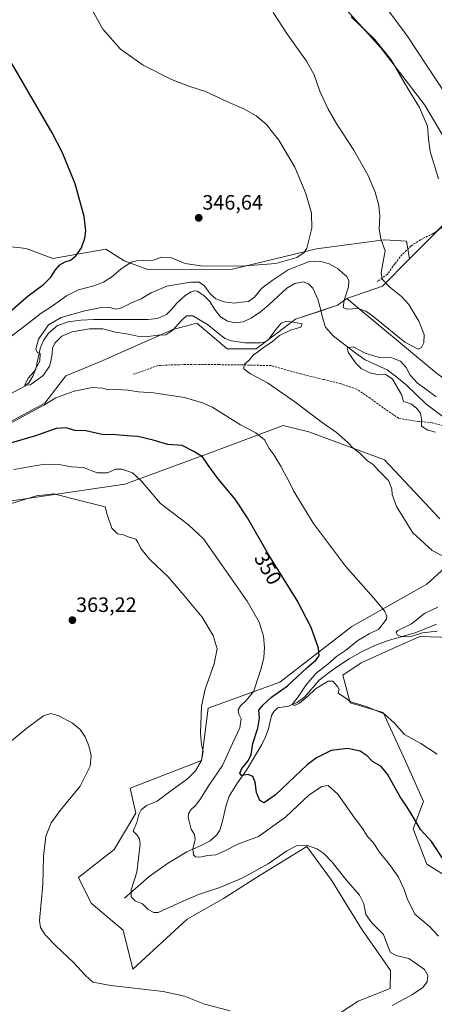
# Model space of a CAD drawing. Units: metres. Extents: x 573703 to 577158, y 4694122 to 4696472.
# Drawn here: x 574195 to 574395, y 4694441 to 4694914 of the extents above; entities that cross this region are included whole.
import ezdxf
from ezdxf.enums import TextEntityAlignment as Align

# ---------------------------------------------------------------- set-up
doc = ezdxf.new("R2010")
doc.units = ezdxf.units.M
doc.header["$MEASUREMENT"] = 0
doc.linetypes.add('TRAZOSX2', pattern=[1.5, 1, -0.5])
for name, color, linetype, lineweight in [('Carátula', 7, 'Continuous', 5), ('Corriente natural lineal', 142, 'Continuous', 13), ('Cultivos herbáceos CxS', 92, 'Continuous', 0), ('Cultivos leñosos', 92, 'Continuous', 0), ('Cultivos leñosos CxS', 92, 'Continuous', 0), ('Curva de nivel maestra', 36, 'Continuous', 30), ('Curva de nivel normal', 36, 'Continuous', 0), ('Matorral', 135, 'Continuous', 0), ('Matorral CxS', 135, 'Continuous', 0), ('Pastizal CxS', 92, 'Continuous', 0), ('Punto de cota en terreno', 7, 'Continuous', 0), ('Rótulo de curva de nivel directora', 19, 'Continuous', 0), ('Rótulo de punto de cota en terreno', 19, 'Continuous', 0), ('Senda', 19, 'TRAZOSX2', 0)]:
    doc.layers.add(name, color=color, linetype=linetype, lineweight=lineweight)
doc.styles.add('Arial', font='txt', dxfattribs={"height": 0.2})

# ---------------------------------------------------------------- blocks, each defined once
blk = doc.blocks.new('*U152')
at = {"layer": 'Pastizal CxS', "color": 92, "linetype": 'Continuous', "lineweight": 0}
for points in [[(574403.17, 4694616.96, 340.26), (574387.87, 4694617.46, 340.11), (574373.15, 4694610.8, 342.12), (574359.56, 4694604.76, 343.67), (574350.8, 4694598.85, 343.66), (574354.26, 4694585.58, 345.12), (574370.25, 4694580.85, 344.76), (574380.91, 4694557.57, 346.71), (574389.6, 4694538.06, 348.57), (574384.69, 4694524.91, 350.59), (574391.24, 4694507.96, 351.56), (574404.33, 4694499.87, 350.08)], [(574333.88, 4694426.31, 363.95), (574358.13, 4694442.1, 361.92), (574373.53, 4694448.26, 361.15), (574373.72, 4694456.93, 361.28), (574359.86, 4694476.96, 361.21), (574345.31, 4694500.23, 361.29), (574333.53, 4694516.5, 360.08), (574310.96, 4694502.66, 360.76), (574293.42, 4694491.47, 361.61), (574275.84, 4694481.56, 361.78), (574249.69, 4694457.47, 364.15), (574245.14, 4694476.19, 362.34), (574229.74, 4694489.28, 363.21), (574223.58, 4694501.61, 363.8), (574240.81, 4694515.11, 361.83), (574251.24, 4694532.49, 360.27), (574248.44, 4694544.51, 362.11), (574282.84, 4694557.8, 359.64), (574285.98, 4694582.94, 359.14), (574320.55, 4694595.51, 351.69), (574355.12, 4694622.22, 347.45), (574391.26, 4694642.65, 341.12), (574408.55, 4694658.36, 338.09)], [(574397.55, 4694674.08, 337.03), (574370.84, 4694702.36, 337.54), (574334.46, 4694715.75, 341.37), (574327.22, 4694717.57, 341.69), (574322.14, 4694718.84, 341.79), (574290.02, 4694706.83, 348.51), (574245.9, 4694690.61, 356.23), (574186.99, 4694681.94, 359.47)], [(574184.31, 4694717.3, 345.5), (574207.41, 4694729.62, 344.52), (574217.42, 4694742.72, 343.48), (574233.83, 4694749.45, 342.52), (574269.01, 4694765.06, 339.6), (574280.56, 4694768.14, 340.97), (574295.19, 4694755.81, 340.32), (574309.05, 4694755.81, 339.86), (574328.03, 4694769.93, 338.99), (574348.21, 4694776.73, 338.08), (574352.79, 4694779.98, 339.86), (574395.93, 4694744.09, 338.36), (574448.85, 4694705.85, 333.98), (574470.25, 4694685.35, 335.34), (574508.51, 4694714.41, 330.39), (574482.76, 4694756.63, 329.36), (574444.66, 4694802.97, 329.78), (574418.92, 4694832.83, 331.05), (574405.44, 4694821.65, 333.65), (574408.42, 4694842.2, 333.72), (574390.34, 4694872.85, 333.52), (574369.12, 4694900.36, 334.77), (574347.9, 4694923.94, 335.1)]]:
    blk.add_polyline3d(points, dxfattribs=at)
blk = doc.blocks.new('*U153')
at = {"layer": 'Matorral CxS', "color": 135, "linetype": 'Continuous', "lineweight": 0}
blk.add_polyline3d([(574164.68, 4694807.81, 359.23), (574198.35, 4694803.96, 352.91), (574211.15, 4694799.16, 350.6), (574236.67, 4694803.57, 347.75), (574245.48, 4694798, 345.29), (574257.01, 4694793.8, 343.41), (574297.66, 4694794.06, 344.17), (574338.1, 4694803.84, 344.33), (574370.65, 4694808.19, 339.68), (574378.86, 4694807.6, 337.97), (574381.43, 4694807.42, 337.4), (574382.97, 4694798.95, 337.8), (574369.88, 4694785.85, 340.05), (574352.79, 4694779.98, 339.86), (574348.21, 4694776.73, 338.08), (574328.03, 4694769.93, 338.99), (574309.05, 4694755.81, 339.86), (574295.19, 4694755.81, 340.32), (574280.56, 4694768.14, 340.97), (574269.01, 4694765.06, 339.6), (574233.83, 4694749.45, 342.52), (574217.42, 4694742.72, 343.48), (574207.41, 4694729.62, 344.52), (574184.31, 4694717.3, 345.5)], dxfattribs=at)
blk = doc.blocks.new('*U171')
at = {"layer": 'Curva de nivel normal', "color": 36, "linetype": 'Continuous', "lineweight": 0}
blk.add_polyline3d([(574296.55, 4694437.47, 365), (574284.29, 4694440.64, 365), (574274.64, 4694444.5, 365), (574264.38, 4694446.73, 365), (574239.12, 4694449.64, 365), (574230.48, 4694451.33, 365), (574226.96, 4694454.38, 365), (574221.21, 4694460.68, 365), (574212.45, 4694468.87, 365), (574207.52, 4694474.04, 365), (574205.21, 4694477.54, 365), (574204.74, 4694480.92, 365), (574206.4, 4694498.13, 365), (574206.66, 4694511.73, 365), (574207.8, 4694521.47, 365), (574210.34, 4694527.8, 365), (574214.72, 4694533.8, 365), (574224.3, 4694545.46, 365), (574229.13, 4694555.13, 365), (574229.65, 4694560.28, 365), (574228.48, 4694564.94, 365), (574226.72, 4694569.22, 365), (574224.39, 4694572.79, 365), (574220.71, 4694575.79, 365), (574214.16, 4694579.23, 365), (574210.19, 4694580.36, 365), (574206.7, 4694579.26, 365), (574198.63, 4694573.35, 365), (574187.63, 4694564.29, 365)], dxfattribs=at)
blk = doc.blocks.new('*U175')
at = {"layer": 'Curva de nivel normal', "color": 36, "linetype": 'Continuous', "lineweight": 0}
blk.add_polyline3d([(574192.52, 4694697.66, 355), (574207.16, 4694700.32, 355), (574215.1, 4694699.94, 355), (574220.2, 4694698.93, 355), (574225.91, 4694698.66, 355), (574232.51, 4694696.17, 355), (574237.54, 4694696.09, 355), (574241.44, 4694697.87, 355), (574244.55, 4694697.96, 355), (574249.53, 4694696.16, 355), (574253.79, 4694692.26, 355), (574262.98, 4694681.33, 355), (574276.55, 4694671.17, 355), (574283.7, 4694664.37, 355), (574292.36, 4694652, 355), (574304.83, 4694634.37, 355), (574310.49, 4694624.32, 355), (574312.55, 4694617.58, 355), (574313.16, 4694612.22, 355), (574312.82, 4694607.39, 355), (574311.48, 4694602.06, 355), (574309.5, 4694596.31, 355), (574307.95, 4694591.14, 355), (574304.31, 4694586.63, 355), (574301.55, 4694584.13, 355), (574300.48, 4694582.13, 355), (574300.72, 4694580.13, 355), (574301.88, 4694577.8, 355), (574301.23, 4694573.55, 355), (574297.66, 4694565.98, 355), (574292.95, 4694555.42, 355), (574286.29, 4694545.78, 355), (574282.05, 4694538.92, 355), (574279.96, 4694536.11, 355), (574277.66, 4694534.13, 355), (574276.52, 4694532.2, 355), (574276.3, 4694530.42, 355), (574277.05, 4694527.97, 355), (574277.88, 4694524.86, 355), (574279.36, 4694522.31, 355), (574279.67, 4694519.85, 355), (574278.62, 4694515.25, 355), (574278.95, 4694512.44, 355), (574279.84, 4694511.45, 355), (574282, 4694511.28, 355), (574285.79, 4694512.13, 355), (574289.6, 4694512.51, 355), (574293.73, 4694514.22, 355), (574300.23, 4694517.56, 355), (574310.29, 4694521.36, 355), (574323.28, 4694530.59, 355), (574334.55, 4694541.3, 355), (574340.71, 4694545.39, 355), (574343.82, 4694545.76, 355), (574348.36, 4694541.57, 355), (574356.37, 4694530.23, 355), (574360.39, 4694524.92, 355), (574362.69, 4694521.31, 355), (574365.43, 4694518.33, 355), (574368.43, 4694513.72, 355), (574373.71, 4694507.24, 355), (574377.54, 4694501.74, 355), (574380.33, 4694495.86, 355), (574381.75, 4694491.45, 355), (574385.42, 4694483.95, 355), (574392.59, 4694477.98, 355), (574396.78, 4694473.36, 355)], dxfattribs=at)
blk = doc.blocks.new('*U178')
at = {"layer": 'Curva de nivel normal', "color": 36, "linetype": 'Continuous', "lineweight": 0}
blk.add_polyline3d([(574374.56, 4694440.09, 360), (574384.31, 4694445.36, 360), (574389.28, 4694448.65, 360), (574391.35, 4694451.43, 360), (574391.77, 4694454.5, 360), (574390.16, 4694457.34, 360), (574386.2, 4694460.13, 360), (574382.6, 4694462.61, 360), (574376.52, 4694464.02, 360), (574373.72, 4694465.51, 360), (574372.46, 4694468.64, 360), (574370.4, 4694474.13, 360), (574364.75, 4694479.8, 360), (574361.88, 4694483.81, 360), (574360.93, 4694488.94, 360), (574358.8, 4694493.04, 360), (574352.42, 4694500.47, 360), (574345.62, 4694509.01, 360), (574341.7, 4694513.14, 360), (574338.31, 4694515.37, 360), (574333.25, 4694517.11, 360), (574328.84, 4694517.03, 360), (574323.88, 4694514.38, 360), (574314.85, 4694508.1, 360), (574302.3, 4694501.33, 360), (574291.54, 4694496.77, 360), (574281.31, 4694493.42, 360), (574271.4, 4694489.02, 360), (574261.91, 4694484.78, 360), (574259.76, 4694484.7, 360), (574257.03, 4694486.19, 360), (574254.33, 4694488.88, 360), (574250.81, 4694490.32, 360), (574248.86, 4694492.24, 360), (574248.94, 4694495.62, 360), (574251.66, 4694504.16, 360), (574253.18, 4694517.54, 360), (574252.99, 4694520.03, 360), (574251.73, 4694521.99, 360), (574249.83, 4694523.88, 360), (574251.6, 4694527.98, 360), (574252.69, 4694531.8, 360), (574253.79, 4694534.15, 360), (574256.29, 4694536.17, 360), (574261.41, 4694538.28, 360), (574267.45, 4694542.73, 360), (574276.09, 4694549.08, 360), (574279.96, 4694552.78, 360), (574282.78, 4694557.84, 360), (574283.58, 4694562.15, 360), (574282.79, 4694565.3, 360), (574282.37, 4694571.05, 360), (574282.72, 4694583.9, 360), (574284.49, 4694592.13, 360), (574288.94, 4694604.32, 360), (574290.32, 4694611.46, 360), (574288.46, 4694617.91, 360), (574283.08, 4694626.67, 360), (574274.22, 4694637.33, 360), (574266.68, 4694646.18, 360), (574257.94, 4694654.52, 360), (574253.61, 4694659.72, 360), (574252.25, 4694662.49, 360), (574251.14, 4694664.3, 360), (574247.48, 4694665.36, 360), (574245.23, 4694666.26, 360), (574242.3, 4694666.85, 360), (574239.67, 4694669.5, 360), (574237.4, 4694676.16, 360), (574236.44, 4694679.8, 360), (574229.32, 4694681.48, 360), (574219.77, 4694683.87, 360), (574211.91, 4694686.02, 360), (574203.3, 4694684.99, 360), (574188.58, 4694680.58, 360)], dxfattribs=at)
blk = doc.blocks.new('5PATER')
at = {"layer": 'Carátula', "linetype": 'Continuous', "lineweight": 5}
h = blk.add_hatch(color=250, dxfattribs=at)
edge = h.paths.add_edge_path()
edge.add_ellipse((0, 0.01), major_axis=(-1.33, -1.34), ratio=0.999422, start_angle=0, end_angle=360)

msp = doc.modelspace()

# ---------------------------------------------------------------- linework, layer by layer
at = {"layer": 'Corriente natural lineal', "color": 142, "linetype": 'Continuous', "lineweight": 13}
for points in [[(574186, 4694731.52, 340.45), (574197.81, 4694737.79, 340.13), (574199.66, 4694739.43, 340.26), (574201.6, 4694742.63, 340.21), (574202.99, 4694746.17, 340.01), (574205.11, 4694755.9, 339.71), (574206.65, 4694759.76, 339.38), (574209.07, 4694763.32, 339.43), (574213.5, 4694766.87, 339.17), (574218.61, 4694768.7, 339.05), (574224.77, 4694769.59, 339.03), (574230.96, 4694769.91, 338.88), (574256.88, 4694769.78, 338.09), (574261.57, 4694770.27, 337.86), (574265.97, 4694772.28, 338), (574268.48, 4694774.86, 337.78), (574270.71, 4694777.53, 337.52), (574274.93, 4694781.37, 337.58), (574277.77, 4694783.12, 337.61), (574279.29, 4694783.54, 337.73), (574280.69, 4694783.42, 337.79), (574283.84, 4694781.36, 338.11), (574286.71, 4694778.42, 337.89), (574289.11, 4694774.73, 337.61), (574291.89, 4694771.13, 337.18), (574295.37, 4694769.04, 337.07), (574298.99, 4694768.31, 336.83), (574302.91, 4694768.79, 336.8), (574306.74, 4694770.42, 337.14), (574311.18, 4694773.55, 336.75), (574315.25, 4694776.89, 336.51), (574323.83, 4694784.95, 336.32), (574327.66, 4694787.21, 336.04), (574331.7, 4694787.96, 335.88), (574334.3, 4694787.01, 335.78), (574336.43, 4694784.82, 335.63), (574338.73, 4694779.61, 335.52), (574340.27, 4694774.33, 335.19), (574341.12, 4694770.17, 335.36), (574342.45, 4694766.14, 335.39), (574346.13, 4694762.03, 335.15), (574355.93, 4694754.37, 334.8), (574361.52, 4694750.39, 334.48), (574372.08, 4694745.59, 334.57), (574376.85, 4694742.14, 333.89), (574381.36, 4694738.36, 333.67), (574390.77, 4694729.34, 333.55), (574404.72, 4694718.88, 333.16)], [(574245.68, 4694491.71, 360.45), (574257.52, 4694502.08, 358.49), (574266.34, 4694508.29, 356.85), (574275.7, 4694513.85, 355.4), (574283.27, 4694517.31, 354.32), (574286.98, 4694519.21, 353.88), (574290.22, 4694522.04, 353.58), (574291.62, 4694524.31, 353.15), (574292.74, 4694528, 352.84), (574294.66, 4694536.27, 351.83), (574296.05, 4694540.67, 351.22), (574300.1, 4694547.04, 350.55), (574304.5, 4694553.15, 349.43), (574311.86, 4694565.5, 347.49), (574313.59, 4694569.19, 347.46), (574315.06, 4694572.99, 347.3), (574316.53, 4694579.39, 346.43), (574317.7, 4694581.53, 346.44), (574319.54, 4694583.16, 345.91), (574324.66, 4694583.87, 345.21), (574328.76, 4694585.77, 345.27), (574332.53, 4694588.35, 344.67), (574339.44, 4694596.41, 344.02), (574343.52, 4694599.65, 343.71), (574347.76, 4694602.68, 343.11), (574353.86, 4694606.65, 343.44), (574360.18, 4694610.3, 343.52), (574366.29, 4694613.16, 341.68), (574372.59, 4694615.54, 341.15), (574385.58, 4694619.26, 339.26), (574395.89, 4694623.42, 338.06)]]:
    msp.add_polyline3d(points, dxfattribs=at)
at = {"layer": 'Cultivos herbáceos CxS', "color": 92, "linetype": 'Continuous', "lineweight": 0}
for points in [[(574405.44, 4694821.65, 333.65), (574408.42, 4694842.2, 333.72), (574390.34, 4694872.85, 333.52), (574369.12, 4694900.36, 334.77), (574347.9, 4694923.94, 335.1), (574316.46, 4694958.53, 334.07), (574285.02, 4694975.03, 334.2), (574281.02, 4694980.53, 333.85), (574275.1, 4694988.67, 335.74)], [(574347.9, 4694923.94, 335.1), (574369.12, 4694900.36, 334.77), (574390.34, 4694872.85, 333.52), (574408.42, 4694842.2, 333.72), (574405.44, 4694821.65, 333.65), (574382.97, 4694798.95, 337.8), (574381.43, 4694807.42, 337.4), (574378.86, 4694807.6, 337.97), (574370.65, 4694808.19, 339.68), (574338.1, 4694803.84, 344.33), (574297.66, 4694794.06, 344.17), (574257.01, 4694793.8, 343.41), (574245.48, 4694798, 345.29), (574236.67, 4694803.57, 347.75), (574211.15, 4694799.16, 350.6), (574198.35, 4694803.96, 352.91), (574164.68, 4694807.81, 359.23)], [(574405.44, 4694821.65, 333.65), (574396.65, 4694812.77, 335.1), (574382.97, 4694798.95, 337.8)], [(574164.68, 4694807.81, 359.23), (574198.34, 4694803.96, 352.91), (574211.15, 4694799.16, 350.6), (574236.67, 4694803.57, 347.75), (574245.48, 4694798, 345.29), (574257.01, 4694793.8, 343.41), (574297.66, 4694794.06, 344.17), (574338.1, 4694803.84, 344.33), (574370.65, 4694808.19, 339.68), (574378.86, 4694807.61, 337.97), (574381.43, 4694807.42, 337.4), (574382.1, 4694803.69, 337.31), (574382.97, 4694798.95, 337.8)], [(574186.99, 4694681.94, 359.47), (574245.9, 4694690.61, 356.23), (574290.02, 4694706.83, 348.51), (574322.14, 4694718.84, 341.79), (574327.22, 4694717.57, 341.69), (574334.46, 4694715.75, 341.37), (574370.84, 4694702.36, 337.54), (574397.55, 4694674.08, 337.03)], [(574397.55, 4694674.08, 337.03), (574370.84, 4694702.36, 337.54), (574334.46, 4694715.75, 341.37), (574327.21, 4694717.57, 341.69), (574322.14, 4694718.84, 341.79), (574290.02, 4694706.83, 348.51), (574245.9, 4694690.61, 356.23), (574186.99, 4694681.94, 359.47)], [(574408.55, 4694658.36, 338.09), (574391.26, 4694642.65, 341.12), (574355.12, 4694622.22, 347.45), (574320.55, 4694595.51, 351.69), (574285.98, 4694582.94, 359.14), (574282.84, 4694557.8, 359.64), (574248.43, 4694544.51, 362.11), (574251.24, 4694532.49, 360.27), (574240.81, 4694515.11, 361.83), (574223.58, 4694501.61, 363.8), (574229.74, 4694489.28, 363.21), (574245.14, 4694476.19, 362.34), (574249.69, 4694457.47, 364.15), (574275.84, 4694481.56, 361.78), (574293.42, 4694491.47, 361.61), (574310.96, 4694502.66, 360.76), (574333.53, 4694516.5, 360.08), (574345.31, 4694500.23, 361.29), (574359.86, 4694476.96, 361.21), (574373.72, 4694456.93, 361.28), (574373.53, 4694448.26, 361.15), (574358.13, 4694442.1, 361.92), (574333.88, 4694426.31, 363.95)], [(574333.88, 4694426.31, 363.95), (574358.13, 4694442.1, 361.92), (574373.53, 4694448.26, 361.15), (574373.72, 4694456.93, 361.28), (574359.86, 4694476.96, 361.21), (574345.31, 4694500.23, 361.29), (574333.53, 4694516.5, 360.08), (574310.96, 4694502.66, 360.76), (574293.42, 4694491.48, 361.61), (574275.84, 4694481.56, 361.78), (574249.69, 4694457.47, 364.15), (574245.14, 4694476.19, 362.34), (574229.74, 4694489.28, 363.21), (574223.58, 4694501.61, 363.8), (574240.81, 4694515.11, 361.83), (574251.24, 4694532.5, 360.27), (574248.43, 4694544.51, 362.11), (574282.84, 4694557.8, 359.64), (574285.98, 4694582.94, 359.14), (574320.55, 4694595.51, 351.69), (574355.12, 4694622.22, 347.45), (574391.26, 4694642.65, 341.12), (574408.55, 4694658.36, 338.09)], [(574404.33, 4694499.87, 350.08), (574391.24, 4694507.96, 351.56), (574384.69, 4694524.91, 350.59), (574389.6, 4694538.06, 348.57), (574380.91, 4694557.57, 346.71), (574370.25, 4694580.85, 344.76), (574354.26, 4694585.58, 345.12), (574350.8, 4694598.85, 343.66), (574359.56, 4694604.76, 343.67), (574373.15, 4694610.8, 342.12), (574387.87, 4694617.46, 340.11), (574403.17, 4694616.96, 340.26)], [(574403.17, 4694616.96, 340.26), (574387.87, 4694617.46, 340.11), (574373.15, 4694610.8, 342.12), (574359.56, 4694604.76, 343.67), (574350.8, 4694598.85, 343.66), (574354.26, 4694585.58, 345.12), (574370.25, 4694580.85, 344.76), (574380.91, 4694557.57, 346.71), (574389.6, 4694538.06, 348.57), (574384.69, 4694524.91, 350.59), (574391.24, 4694507.96, 351.56), (574404.33, 4694499.87, 350.08)]]:
    msp.add_polyline3d(points, dxfattribs=at)
at = {"layer": 'Cultivos leñosos', "color": 92, "linetype": 'Continuous', "lineweight": 0}
for points in [[(574405.44, 4694821.65, 333.65), (574396.65, 4694812.77, 335.1), (574382.97, 4694798.95, 337.8)], [(574382.97, 4694798.95, 337.8), (574369.88, 4694785.85, 340.05), (574352.79, 4694779.98, 339.86)], [(574352.79, 4694779.98, 339.86), (574395.93, 4694744.09, 338.36), (574448.85, 4694705.85, 333.98), (574470.25, 4694685.35, 335.34), (574508.51, 4694714.41, 330.39), (574483.72, 4694755.05, 329.61)]]:
    msp.add_polyline3d(points, dxfattribs=at)
at = {"layer": 'Cultivos leñosos CxS', "color": 92, "linetype": 'Continuous', "lineweight": 0}
msp.add_polyline3d([(574352.79, 4694779.98, 339.86), (574369.88, 4694785.85, 340.05), (574382.97, 4694798.95, 337.8), (574405.44, 4694821.65, 333.65), (574418.92, 4694832.83, 331.05), (574444.66, 4694802.97, 329.78), (574482.76, 4694756.63, 329.36), (574508.51, 4694714.41, 330.39), (574470.25, 4694685.35, 335.34), (574448.85, 4694705.85, 333.98), (574395.93, 4694744.09, 338.36), (574352.79, 4694779.98, 339.86)], close=True, dxfattribs=at)
at = {"layer": 'Curva de nivel maestra', "color": 36, "linetype": 'Continuous', "lineweight": 30}
for points in [[(574189.58, 4694772.68, 350), (574199.28, 4694781.27, 350), (574206.75, 4694786.59, 350), (574210.26, 4694790.23, 350), (574212.47, 4694793.78, 350), (574214.64, 4694796.05, 350), (574217.2, 4694797.54, 350), (574219.66, 4694798.38, 350), (574222.28, 4694800.44, 350), (574224.96, 4694804.32, 350), (574226.66, 4694808.95, 350), (574227.16, 4694812.53, 350), (574226.27, 4694819.28, 350), (574222, 4694835, 350), (574215.89, 4694849.88, 350), (574210.89, 4694859.61, 350), (574190.79, 4694893.99, 350)], [(574399.36, 4694509.9, 350), (574393.51, 4694518.81, 350), (574388.22, 4694524.68, 350), (574385.25, 4694529.65, 350), (574381.81, 4694535.32, 350), (574378.41, 4694540.38, 350), (574372.26, 4694551.27, 350), (574369.03, 4694555.1, 350), (574365.15, 4694557.29, 350), (574362.53, 4694560.01, 350), (574359.11, 4694562.28, 350), (574353.2, 4694563.64, 350), (574345.17, 4694562.63, 350), (574338.13, 4694559.13, 350), (574333.6, 4694555.68, 350), (574318.43, 4694541.3, 350), (574312.86, 4694537.48, 350), (574310.81, 4694538.64, 350), (574309.25, 4694542.46, 350), (574308.63, 4694547.48, 350), (574307.48, 4694550.08, 350), (574305.26, 4694551.03, 350), (574302.08, 4694550.59, 350), (574301.21, 4694551.66, 350), (574302.21, 4694554.03, 350), (574305.22, 4694557.71, 350), (574306.62, 4694560.69, 350), (574307.5, 4694566.03, 350), (574309.95, 4694573.36, 350), (574310.76, 4694578.19, 350), (574310.31, 4694582.04, 350), (574312.38, 4694584.52, 350), (574316.48, 4694588.2, 350), (574324.21, 4694593.76, 350), (574333.62, 4694602.54, 350), (574337.76, 4694606.13, 350), (574339.42, 4694608.13, 350), (574339.13, 4694611.8, 350), (574335.64, 4694621.8, 350), (574328.81, 4694634.81, 350), (574314.96, 4694656.92, 350), (574304.95, 4694674.45, 350), (574298.98, 4694683.48, 350), (574290.8, 4694693.3, 350), (574285.96, 4694699.8, 350), (574283.27, 4694703.77, 350), (574279.16, 4694706.32, 350), (574273.42, 4694709.26, 350), (574266.63, 4694709.79, 350), (574259.44, 4694711.89, 350), (574252.15, 4694713.64, 350), (574246.98, 4694713.91, 350), (574241.53, 4694714.4, 350), (574235, 4694714.6, 350), (574227.12, 4694716.27, 350), (574221.77, 4694716.54, 350), (574217.69, 4694717.82, 350), (574212.83, 4694717.38, 350), (574202.82, 4694713.87, 350), (574185.92, 4694708.86, 350)]]:
    msp.add_polyline3d(points, dxfattribs=at)
at = {"layer": 'Curva de nivel normal', "color": 36, "linetype": 'Continuous', "lineweight": 0}
for points in [[(574187.3, 4694758.76, 345), (574199.63, 4694768.23, 345), (574205.63, 4694772.86, 345), (574210.46, 4694775.89, 345), (574217.79, 4694781.26, 345), (574223.54, 4694784.11, 345), (574231.01, 4694786.03, 345), (574235.67, 4694787.78, 345), (574239.62, 4694790.36, 345), (574243.93, 4694794.11, 345), (574248.84, 4694797.41, 345), (574251.56, 4694798.07, 345), (574253.9, 4694798.39, 345), (574255.87, 4694798.02, 345), (574259.58, 4694798.39, 345), (574263.62, 4694799.79, 345), (574268.31, 4694799.53, 345), (574274.95, 4694796.79, 345), (574282.5, 4694795.66, 345), (574301.66, 4694795.54, 345), (574318.48, 4694796.78, 345), (574328.62, 4694799.6, 345), (574332.19, 4694802.03, 345), (574333.41, 4694804.09, 345), (574335.84, 4694813.67, 345), (574335.66, 4694820.88, 345), (574333.04, 4694830.46, 345), (574327.68, 4694843.06, 345), (574320.07, 4694856.11, 345), (574313.94, 4694863.66, 345), (574309.07, 4694867.74, 345), (574303.23, 4694871.11, 345), (574294.98, 4694874.65, 345), (574284.67, 4694879.5, 345), (574277.08, 4694881.9, 345), (574268.35, 4694885.17, 345), (574254.66, 4694892.15, 345), (574243.72, 4694899.8, 345), (574235.3, 4694909.45, 345), (574227.61, 4694923.37, 345)], [(574369.28, 4694923.1, 330), (574381.75, 4694906.17, 330), (574400.68, 4694877.55, 330)], [(574398.53, 4694656.31, 340), (574393.8, 4694658.7, 340), (574384.51, 4694667.31, 340), (574376.66, 4694679.97, 340), (574374.54, 4694685.75, 340), (574374.47, 4694688.45, 340), (574372.73, 4694692.39, 340), (574368.04, 4694697.22, 340), (574365.51, 4694700.02, 340), (574362.66, 4694701.95, 340), (574358.99, 4694705.62, 340), (574355.76, 4694708.05, 340), (574353.1, 4694710.94, 340), (574347.71, 4694715.55, 340), (574340.78, 4694720.37, 340), (574327.75, 4694730.28, 340), (574314.58, 4694739.4, 340), (574306.3, 4694743.7, 340), (574303.08, 4694746.08, 340), (574303.25, 4694748.12, 340), (574305.72, 4694750.27, 340), (574307.68, 4694752.66, 340), (574309.68, 4694754.05, 340), (574312.53, 4694756.26, 340), (574317.01, 4694759.25, 340), (574320.29, 4694762.18, 340), (574325.62, 4694764.72, 340), (574330.62, 4694766.1, 340), (574331.29, 4694767.72, 340), (574328.81, 4694768.2, 340), (574323.71, 4694768.96, 340), (574321.14, 4694768.08, 340), (574317.88, 4694764.23, 340), (574315.38, 4694760.58, 340), (574313.64, 4694759.04, 340), (574311, 4694758.63, 340), (574303.63, 4694758.68, 340), (574297.19, 4694759.51, 340), (574294.02, 4694760.72, 340), (574285.64, 4694767.4, 340), (574278.62, 4694771.58, 340), (574275.63, 4694771.56, 340), (574273.14, 4694769.38, 340), (574268.95, 4694764.78, 340), (574265.54, 4694762.5, 340), (574261.87, 4694762.36, 340), (574256.94, 4694761.7, 340), (574251.96, 4694761.85, 340), (574247.66, 4694762.76, 340), (574241.32, 4694763.82, 340), (574235.31, 4694765.38, 340), (574228.9, 4694765.34, 340), (574220.6, 4694763.93, 340), (574215.56, 4694761.76, 340), (574212.24, 4694758.45, 340), (574211.12, 4694756.05, 340), (574210.97, 4694753.49, 340), (574210.34, 4694750.38, 340), (574209.56, 4694747.45, 340), (574206.49, 4694742.91, 340), (574203.52, 4694740.61, 340), (574200.28, 4694738.43, 340), (574197.76, 4694738.19, 340), (574199.29, 4694741.64, 340), (574202.06, 4694744.71, 340), (574205.02, 4694749.88, 340), (574205.05, 4694753.51, 340), (574203.63, 4694754.12, 340), (574203.07, 4694755.57, 340), (574204.33, 4694760.34, 340), (574209.16, 4694767.21, 340), (574215.26, 4694770.72, 340), (574226.62, 4694774.02, 340), (574234.62, 4694775.62, 340), (574238.03, 4694775.72, 340), (574241.58, 4694774.85, 340), (574244.32, 4694775.4, 340), (574249.12, 4694777.78, 340), (574253.68, 4694779.7, 340), (574258.52, 4694782.72, 340), (574266.05, 4694785.86, 340), (574277.46, 4694787.71, 340), (574281.7, 4694787.84, 340), (574284.16, 4694785.98, 340), (574287.02, 4694782.18, 340), (574289.66, 4694779.84, 340), (574293.7, 4694778.26, 340), (574298.45, 4694777.62, 340), (574302.04, 4694778.2, 340), (574305.43, 4694778.52, 340), (574308.31, 4694780.63, 340), (574311.84, 4694784.82, 340), (574316.83, 4694788.6, 340), (574324.42, 4694793.69, 340), (574334.28, 4694797.48, 340), (574339.71, 4694797.9, 340), (574344.24, 4694796.52, 340), (574348.54, 4694794.12, 340), (574350.98, 4694791.92, 340), (574352.54, 4694790.71, 340), (574353.74, 4694788.57, 340), (574353.54, 4694785.48, 340), (574351.47, 4694779.05, 340), (574350.95, 4694775.62, 340), (574352.69, 4694774.81, 340), (574358.22, 4694775.12, 340), (574361.83, 4694773.89, 340), (574365.04, 4694771.53, 340), (574380.66, 4694758.94, 340), (574387.13, 4694755.51, 340), (574388.73, 4694756.36, 340), (574389.8, 4694758.65, 340), (574389.97, 4694762.58, 340), (574387.42, 4694769.11, 340), (574382.52, 4694777.02, 340), (574379.08, 4694780.92, 340), (574373.49, 4694785.32, 340), (574369.79, 4694789.29, 340), (574369.21, 4694792.29, 340), (574370.26, 4694797.73, 340), (574371.12, 4694802.86, 340), (574369.15, 4694808.65, 340), (574368.34, 4694813.31, 340), (574368.58, 4694819.53, 340), (574368.1, 4694824.6, 340), (574366.34, 4694831.06, 340), (574362.93, 4694839.1, 340), (574356.13, 4694851.29, 340), (574347.94, 4694863.7, 340), (574343.73, 4694870.93, 340), (574339.74, 4694879.62, 340), (574336.98, 4694887.4, 340), (574333.33, 4694894.03, 340), (574324.18, 4694906.8, 340), (574317.23, 4694917.49, 340)], [(574396.88, 4694837.42, 335), (574392.91, 4694850.58, 335), (574391.98, 4694856.69, 335), (574391.53, 4694862.83, 335), (574387.69, 4694871.73, 335), (574382.06, 4694880.89, 335), (574374.1, 4694894.59, 335), (574366.23, 4694904.39, 335), (574354.78, 4694915.27, 335)], [(574395.37, 4694715.59, 335), (574391.66, 4694716.65, 335), (574388.64, 4694718.5, 335), (574388.63, 4694721.91, 335), (574388.15, 4694724.78, 335), (574386.4, 4694727.1, 335), (574383.78, 4694729.05, 335), (574381.6, 4694729.96, 335), (574379.97, 4694730.48, 335), (574378.98, 4694733.83, 335), (574374.75, 4694741.16, 335), (574371.54, 4694743.33, 335), (574368.26, 4694743.31, 335), (574364.26, 4694743.99, 335), (574362.2, 4694745.02, 335), (574359.64, 4694746.2, 335), (574356.9, 4694748.93, 335), (574353.36, 4694754.11, 335), (574352.96, 4694756.21, 335), (574355.8, 4694756.67, 335), (574361.54, 4694753.59, 335), (574367.86, 4694751.69, 335), (574374.44, 4694751.33, 335), (574378.5, 4694749.82, 335), (574381.29, 4694746.76, 335), (574383.16, 4694743.12, 335), (574386.7, 4694739.21, 335), (574391.17, 4694736.01, 335), (574395.79, 4694732.64, 335)], [(574396.26, 4694560.92, 345), (574388.4, 4694566.03, 345), (574380.56, 4694570.38, 345), (574375.65, 4694575.83, 345), (574370.72, 4694580.24, 345), (574361.96, 4694583.76, 345), (574354.61, 4694585.98, 345), (574351.28, 4694588.37, 345), (574348.61, 4694590.15, 345), (574349.07, 4694591.91, 345), (574348.21, 4694593.39, 345), (574346.07, 4694595.93, 345), (574343.69, 4694595.98, 345), (574337.63, 4694592.3, 345), (574333.7, 4694588.38, 345), (574329.97, 4694585.36, 345), (574327.58, 4694584.2, 345), (574326.43, 4694584.78, 345), (574329.3, 4694588.46, 345), (574333.08, 4694594.13, 345), (574337.96, 4694599.8, 345), (574343.55, 4694604.13, 345), (574347.73, 4694607.76, 345), (574352.08, 4694610.66, 345), (574358.1, 4694615.56, 345), (574363.48, 4694618.68, 345), (574368.18, 4694620.93, 345), (574371.86, 4694625.72, 345), (574372.02, 4694627.19, 345), (574370.82, 4694629.82, 345), (574365.5, 4694636.05, 345), (574352.1, 4694651.22, 345), (574336.7, 4694671.81, 345), (574327.04, 4694687.39, 345), (574324.72, 4694692.41, 345), (574322.65, 4694696.03, 345), (574320.99, 4694699.36, 345), (574319.34, 4694701.84, 345), (574317.78, 4694704.62, 345), (574315.28, 4694707.78, 345), (574313.12, 4694711.95, 345), (574308.9, 4694715.4, 345), (574301.53, 4694719.15, 345), (574288.2, 4694727.56, 345), (574283.75, 4694729.66, 345), (574274.62, 4694732.29, 345), (574259.74, 4694734.56, 345), (574252.42, 4694735.07, 345), (574247.38, 4694735.88, 345), (574242.07, 4694736.17, 345), (574237.98, 4694736.06, 345), (574235.18, 4694736.89, 345), (574230.2, 4694737.1, 345), (574221.52, 4694735.34, 345), (574212.62, 4694732.15, 345), (574206.96, 4694728.63, 345), (574191.09, 4694720.1, 345)], [(574396.16, 4694619.94, 340), (574389.16, 4694619.23, 340), (574383.67, 4694617.41, 340), (574379.18, 4694617.3, 340), (574376.91, 4694618.31, 340), (574376.51, 4694619.54, 340), (574377.29, 4694620.3, 340), (574383.87, 4694623.54, 340), (574390.09, 4694628.47, 340), (574396.61, 4694631.61, 340)]]:
    msp.add_polyline3d(points, dxfattribs=at)
at = {"layer": 'Matorral', "color": 135, "linetype": 'Continuous', "lineweight": 0}
for points in [[(574164.68, 4694807.81, 359.23), (574198.34, 4694803.96, 352.91), (574211.15, 4694799.16, 350.6), (574236.67, 4694803.57, 347.75), (574245.48, 4694798, 345.29), (574257.01, 4694793.8, 343.41), (574297.66, 4694794.06, 344.17), (574338.1, 4694803.84, 344.33), (574370.65, 4694808.19, 339.68), (574378.86, 4694807.61, 337.97), (574381.43, 4694807.42, 337.4), (574382.1, 4694803.69, 337.31), (574382.97, 4694798.95, 337.8)], [(574382.97, 4694798.95, 337.8), (574369.88, 4694785.85, 340.05), (574352.79, 4694779.98, 339.86)], [(574184.31, 4694717.3, 345.5), (574207.41, 4694729.62, 344.52), (574217.42, 4694742.72, 343.48), (574233.83, 4694749.45, 342.52), (574269.01, 4694765.06, 339.6), (574280.56, 4694768.14, 340.97), (574295.19, 4694755.81, 340.32), (574309.05, 4694755.81, 339.86), (574328.03, 4694769.94, 338.99), (574340.32, 4694774.07, 335.17), (574348.21, 4694776.73, 338.08), (574352.79, 4694779.98, 339.86)]]:
    msp.add_polyline3d(points, dxfattribs=at)
at = {"layer": 'Pastizal CxS', "color": 92, "linetype": 'Continuous', "lineweight": 0}
for points in [[(574405.44, 4694821.65, 333.65), (574408.42, 4694842.2, 333.72), (574390.34, 4694872.85, 333.52), (574369.12, 4694900.36, 334.77), (574347.9, 4694923.94, 335.1), (574316.46, 4694958.53, 334.07), (574285.02, 4694975.03, 334.2), (574281.02, 4694980.53, 333.85), (574275.1, 4694988.67, 335.74)], [(574184.31, 4694717.3, 345.5), (574207.41, 4694729.62, 344.52), (574217.42, 4694742.72, 343.48), (574233.83, 4694749.45, 342.52), (574269.01, 4694765.06, 339.6), (574280.56, 4694768.14, 340.97), (574295.19, 4694755.81, 340.32), (574309.05, 4694755.81, 339.86), (574328.03, 4694769.94, 338.99), (574340.32, 4694774.07, 335.17), (574348.21, 4694776.73, 338.08), (574352.79, 4694779.98, 339.86)], [(574352.79, 4694779.98, 339.86), (574395.93, 4694744.09, 338.36), (574448.85, 4694705.85, 333.98), (574470.25, 4694685.35, 335.34), (574508.51, 4694714.41, 330.39), (574483.72, 4694755.05, 329.61)], [(574397.55, 4694674.08, 337.03), (574370.84, 4694702.36, 337.54), (574334.46, 4694715.75, 341.37), (574327.21, 4694717.57, 341.69), (574322.14, 4694718.84, 341.79), (574290.02, 4694706.83, 348.51), (574245.9, 4694690.61, 356.23), (574186.99, 4694681.94, 359.47)], [(574333.88, 4694426.31, 363.95), (574358.13, 4694442.1, 361.92), (574373.53, 4694448.26, 361.15), (574373.72, 4694456.93, 361.28), (574359.86, 4694476.96, 361.21), (574345.31, 4694500.23, 361.29), (574333.53, 4694516.5, 360.08), (574310.96, 4694502.66, 360.76), (574293.42, 4694491.48, 361.61), (574275.84, 4694481.56, 361.78), (574249.69, 4694457.47, 364.15), (574245.14, 4694476.19, 362.34), (574229.74, 4694489.28, 363.21), (574223.58, 4694501.61, 363.8), (574240.81, 4694515.11, 361.83), (574251.24, 4694532.5, 360.27), (574248.43, 4694544.51, 362.11), (574282.84, 4694557.8, 359.64), (574285.98, 4694582.94, 359.14), (574320.55, 4694595.51, 351.69), (574355.12, 4694622.22, 347.45), (574391.26, 4694642.65, 341.12), (574408.55, 4694658.36, 338.09)], [(574403.17, 4694616.96, 340.26), (574387.87, 4694617.46, 340.11), (574373.15, 4694610.8, 342.12), (574359.56, 4694604.76, 343.67), (574350.8, 4694598.85, 343.66), (574354.26, 4694585.58, 345.12), (574370.25, 4694580.85, 344.76), (574380.91, 4694557.57, 346.71), (574389.6, 4694538.06, 348.57), (574384.69, 4694524.91, 350.59), (574391.24, 4694507.96, 351.56), (574404.33, 4694499.87, 350.08)]]:
    msp.add_polyline3d(points, dxfattribs=at)
at = {"layer": 'Senda', "color": 19, "linetype": 'TRAZOSX2', "lineweight": 0}
for points in [[(574433.63, 4694841.57, 327.47), (574425.07, 4694835.11, 329.35), (574417.12, 4694829.22, 331.54), (574407.98, 4694821.55, 333.16), (574401.34, 4694815.8, 334.3), (574394.27, 4694811.23, 335.57), (574388.23, 4694808.14, 336.45), (574383.66, 4694805.19, 337.11), (574379.38, 4694801.06, 337.88), (574375.85, 4694796.64, 338.53), (574372.31, 4694791.63, 339.38), (574367.3, 4694787.95, 340.23)], [(574400.36, 4694718.33, 333.38), (574393.81, 4694720.19, 333.92), (574387.31, 4694720.82, 335.23), (574381.59, 4694721.62, 336.06), (574377.62, 4694722.41, 336.27), (574371.43, 4694726.54, 336.68), (574363.97, 4694731.94, 337.05), (574357.46, 4694736.38, 337.41), (574350, 4694738.92, 337.63), (574341.59, 4694740.98, 337.95), (574330.63, 4694743.68, 338.81), (574316.34, 4694747.65, 339.51), (574304.12, 4694747.97, 339.93), (574291.26, 4694748.13, 340.55), (574279.67, 4694748.29, 341.31), (574267.93, 4694747.97, 342.62), (574261.89, 4694747.65, 343), (574249.83, 4694743.52, 343.98)]]:
    msp.add_polyline3d(points, dxfattribs=at)

# ---------------------------------------------------------------- block references
at = {"layer": 'Curva de nivel normal', "color": 36, "linetype": 'Continuous', "lineweight": 0}
for name in ['*U175', '*U178', '*U171']:
    msp.add_blockref(name, (0, 0), dxfattribs=at)
at = {"layer": 'Matorral CxS', "color": 135, "linetype": 'Continuous', "lineweight": 0}
msp.add_blockref('*U153', (0, 0), dxfattribs=at)
at = {"layer": 'Pastizal CxS', "color": 92, "linetype": 'Continuous', "lineweight": 0}
msp.add_blockref('*U152', (0, 0), dxfattribs=at)
at = {"layer": 'Punto de cota en terreno', "linetype": 'Continuous', "lineweight": 0}
for p in [(574281.43, 4694818.71, 346.64), (574220.65, 4694625.28, 363.22)]:
    msp.add_blockref('5PATER', p, dxfattribs=at)

# ---------------------------------------------------------------- texts
at = {"layer": 'Rótulo de curva de nivel directora', "color": 19, "linetype": 'Continuous', "lineweight": 0, "style": 'Arial'}
msp.add_text('350', height=7, rotation=-60.2727, dxfattribs=at).set_placement((574314.8, 4694650.09), align=Align.MIDDLE_CENTER)
at = {"layer": 'Rótulo de punto de cota en terreno', "color": 19, "linetype": 'Continuous', "lineweight": 0, "style": 'Arial'}
for s, p in [('346,64', (574283.19, 4694820.47)), ('363,22', (574222.41, 4694627.04))]:
    msp.add_text(s, height=7, dxfattribs=at).set_placement(p, align=Align.BOTTOM_LEFT)

doc.saveas('drawing.dxf')
